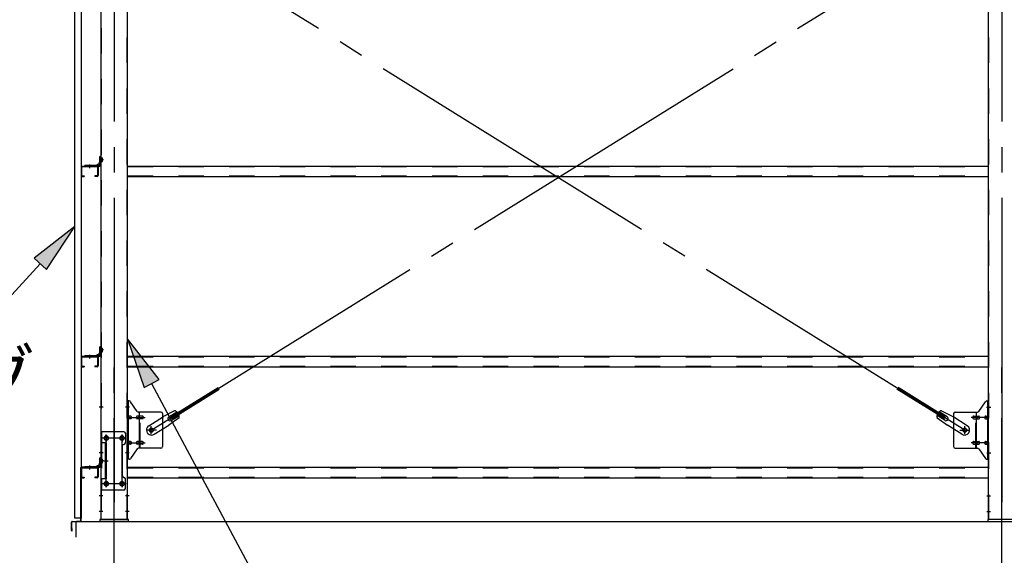
# Model space of a CAD drawing. Extents: x 868 to 32764, y 310 to 22484.
# Drawn here: x 15901 to 19007, y 15529 to 17218 of the extents above; entities that cross this region are included whole.
import ezdxf

# ---------------------------------------------------------------- set-up
doc = ezdxf.new("R2010")
doc.units = 0
doc.header["$LTSCALE"] = 80
doc.header["$MEASUREMENT"] = 0
for name, pattern in [('1PL-M', [15, 12, -1, 1, -1]), ('1PL-SL', [6.5, 5, -0.5, 0.5, -0.5]), ('HIDE-M', [2, 1, -1])]:
    doc.linetypes.add(name, pattern=pattern)
for name, color, linetype in [('1PL-M1', 6, '1PL-M'), ('HIKIDASHI', 6, 'CONTINUOUS'), ('SUNPOU', 4, 'CONTINUOUS'), ('アンカ-プレ-ト', 1, 'CONTINUOUS'), ('ブレ-ス', 3, 'CONTINUOUS'), ('ブレ-ス取付金物', 2, 'CONTINUOUS'), ('壁', 3, 'CONTINUOUS'), ('後柱', 3, 'CONTINUOUS'), ('水切り', 3, 'CONTINUOUS'), ('胴縁', 1, 'CONTINUOUS'), ('胴縁金具', 2, 'CONTINUOUS')]:
    doc.layers.add(name, color=color, linetype=linetype)
doc.styles.add('01', font='ROMANS', dxfattribs={"height": 3, "bigfont": 'BIGFONT'})

msp = doc.modelspace()

# ---------------------------------------------------------------- linework, layer by layer
at = {"layer": '1PL-M1'}
for p, q in [((16199.4, 13801.8), (16199.4, 16141.8)), ((18999.4, 13801.8), (18999.4, 16141.8))]:
    msp.add_line(p, q, dxfattribs=at)
at = {"layer": 'HIKIDASHI'}
for p, q in [((16074.9, 16566.2), (15946.8, 16466.6)), ((15986.1, 16430.4), (16074.9, 16566.2)), ((15946.8, 16466.6), (15986.1, 16430.4)), ((15966.4, 16448.5), (15753.3, 16217.3)), ((16340.9, 16083.5), (16241.9, 16212)), ((16241.9, 16212), (16293.8, 16058.4)), ((16293.8, 16058.4), (16340.9, 16083.5)), ((16317.3, 16070.9), (16760.9, 15241.8))]:
    msp.add_line(p, q, dxfattribs=at)
for points in [[(15986.1, 16430.4), (15946.8, 16466.6), (16074.9, 16566.2)], [(16340.9, 16083.5), (16293.8, 16058.4), (16241.9, 16212)]]:
    msp.add_solid(points, dxfattribs=at)
at = {"layer": 'SUNPOU'}
for p, q in [((16079.4, 15635.8), (27519.4, 15635.8)), ((16079.4, 15585.8), (16079.4, 15635.8)), ((16079.4, 15585.8), (16079.4, 15635.8)), ((16079.4, 15635.8), (27519.4, 15635.8))]:
    msp.add_line(p, q, dxfattribs=at)
at = {"layer": 'アンカ-プレ-ト', "color": 6, "linetype": '1PL-SL'}
for p, q in [((16199.4, 15610.8), (16199.4, 15666.8)), ((18999.4, 15610.8), (18999.4, 15666.8))]:
    msp.add_line(p, q, dxfattribs=at)
at = {"layer": 'アンカ-プレ-ト'}
for p, q in [((16244.4, 15641.8), (16154.4, 15641.8)), ((16154.4, 15641.8), (16154.4, 15635.8)), ((16154.4, 15635.8), (16244.4, 15635.8)), ((16244.4, 15635.8), (16244.4, 15641.8)), ((19044.4, 15641.8), (18954.4, 15641.8)), ((18954.4, 15641.8), (18954.4, 15635.8)), ((18954.4, 15635.8), (19044.4, 15635.8))]:
    msp.add_line(p, q, dxfattribs=at)
at = {"layer": 'ブレ-ス', "color": 6, "linetype": '1PL-M'}
for p, q in [((16316.4, 15923.8), (18882.4, 17517.8)), ((18882.4, 15923.8), (16316.4, 17517.8))]:
    msp.add_line(p, q, dxfattribs=at)
at = {"layer": 'ブレ-ス'}
for p, q in [((16378.2, 15966.3), (16526.9, 16058.6)), ((18820.5, 15966.3), (18671.9, 16058.6)), ((16381.9, 15960.4), (16530.6, 16052.7)), ((18816.8, 15960.4), (18668.2, 16052.7)), ((16308.8, 15937.9), (16354.7, 15966.4)), ((16390, 15985.2), (16354.7, 15966.4)), ((16404, 15962.5), (16371.5, 15939.2)), ((16371.7, 15966), (16396.8, 15981.6)), ((16381.9, 15960.4), (16378.2, 15966.3)), ((16378.8, 15954.6), (16403.9, 15970.2)), ((18794.7, 15962.5), (18827.2, 15939.2)), ((18820, 15954.6), (18794.9, 15970.2)), ((18827, 15966), (18801.9, 15981.6)), ((18808.8, 15985.2), (18844.1, 15966.4)), ((18816.8, 15960.4), (18820.5, 15966.3)), ((18889.9, 15937.9), (18844.1, 15966.4)), ((16325.7, 15910.7), (16371.5, 15939.2)), ((18873.1, 15910.7), (18827.2, 15939.2))]:
    msp.add_line(p, q, dxfattribs=at)
for centre in [(16316.4, 15923.8), (18882.4, 15923.8)]:
    msp.add_circle(centre, 5.5, dxfattribs=at)
for centre, radius, start, end in [((16375.2, 15960.3), 6.7, 121.8489, 301.8489), ((16384.3, 15966), 20, 41.9276, 73.6845), ((16384.3, 15966), 20, 350.0133, 21.7702), ((18814.4, 15966), 20, 158.2298, 189.9867), ((18814.4, 15966), 20, 106.3155, 138.0724), ((18823.5, 15960.3), 6.7, 238.1511, 58.1511), ((16317.2, 15924.3), 16, 121.8489, 301.8489), ((18881.5, 15924.3), 16, 238.1511, 58.1511)]:
    msp.add_arc(centre, radius, start, end, dxfattribs=at)
at = {"layer": 'ブレ-ス取付金物', "color": 6, "linetype": '1PL-SL'}
for p, q in [((16247.9, 15995.8), (16236.8, 15995.8)), ((18950.8, 15995.8), (18961.9, 15995.8)), ((16239.4, 15963.8), (16296.7, 15963.8)), ((18959.4, 15963.8), (18902, 15963.8)), ((16316.4, 15910.8), (16316.4, 15936.7)), ((18882.4, 15910.8), (18882.4, 15936.7)), ((16174.4, 15908.3), (16174.4, 15888.3)), ((16224.4, 15908.3), (16224.4, 15888.3)), ((16332.4, 15923.8), (16300.6, 15923.8)), ((18866.4, 15923.8), (18898.2, 15923.8)), ((16236.4, 15898.8), (16162.2, 15898.8)), ((16239.4, 15883.8), (16296.7, 15883.8)), ((18959.4, 15883.8), (18902, 15883.8)), ((16246.9, 15851.8), (16237.9, 15851.8)), ((18951.9, 15851.8), (18960.8, 15851.8)), ((16165.9, 15826.8), (16180.8, 15826.8)), ((16236.2, 15754.8), (16160.9, 15754.8)), ((16174.4, 15764.3), (16174.4, 15744.3)), ((16224.4, 15764.3), (16224.4, 15744.3))]:
    msp.add_line(p, q, dxfattribs=at)
at = {"layer": 'ブレ-ス取付金物'}
for p, q in [((16241.9, 15831.8), (16241.9, 16015.8)), ((16247.2, 16015.8), (16241.9, 16015.8)), ((16244.2, 15831.8), (16244.2, 16015.8)), ((16272.4, 15982.9), (16251.4, 16013.6)), ((18926.4, 15982.9), (18947.4, 16013.6)), ((18951.5, 16015.8), (18956.9, 16015.8)), ((18954.6, 15831.8), (18954.6, 16015.8)), ((18956.9, 15831.8), (18956.9, 16015.8)), ((16244.2, 15975.8), (16241.9, 15975.8)), ((16250.7, 15967.8), (16244.2, 15967.8)), ((16278.6, 15967.8), (16272.1, 15967.8)), ((16346.9, 15980.8), (16276.5, 15980.8)), ((16279.6, 15866.8), (16279.6, 15980.8)), ((16288.4, 15967.8), (16279.6, 15967.8)), ((16351.9, 15975.8), (16351.9, 15871.8)), ((18846.9, 15975.8), (18846.9, 15871.8)), ((18851.9, 15980.8), (18922.2, 15980.8)), ((18910.4, 15967.8), (18919.2, 15967.8)), ((18919.2, 15866.8), (18919.2, 15980.8)), ((18920.2, 15967.8), (18926.7, 15967.8)), ((18948.1, 15967.8), (18954.6, 15967.8)), ((18954.6, 15975.8), (18956.9, 15975.8)), ((16250.7, 15959.8), (16244.2, 15959.8)), ((16278.6, 15959.8), (16272.1, 15959.8)), ((16288.4, 15959.8), (16279.6, 15959.8)), ((18910.4, 15959.8), (18919.2, 15959.8)), ((18920.2, 15959.8), (18926.7, 15959.8)), ((18948.1, 15959.8), (18954.6, 15959.8)), ((16156.9, 15918.8), (16156.9, 15734.8)), ((16229.9, 15918.8), (16156.9, 15918.8)), ((16159.2, 15918.8), (16159.2, 15883.8)), ((16234.9, 15913.8), (16234.9, 15883.8)), ((16173.7, 15883.8), (16156.9, 15883.8)), ((16171.4, 15883.8), (16171.4, 15769.8)), ((16173.7, 15883.8), (16173.7, 15769.8)), ((16224.9, 15873.8), (16224.9, 15779.8)), ((16244.2, 15871.8), (16241.9, 15871.8)), ((16250.7, 15887.8), (16244.2, 15887.8)), ((16250.7, 15879.8), (16244.2, 15879.8)), ((16278.6, 15887.8), (16272.1, 15887.8)), ((16278.6, 15879.8), (16272.1, 15879.8)), ((16288.4, 15887.8), (16279.6, 15887.8)), ((16288.4, 15879.8), (16279.6, 15879.8)), ((18910.4, 15887.8), (18919.2, 15887.8)), ((18910.4, 15879.8), (18919.2, 15879.8)), ((18920.2, 15887.8), (18926.7, 15887.8)), ((18920.2, 15879.8), (18926.7, 15879.8)), ((18948.1, 15887.8), (18954.6, 15887.8)), ((18948.1, 15879.8), (18954.6, 15879.8)), ((18954.6, 15871.8), (18956.9, 15871.8)), ((16272.4, 15864.6), (16251.4, 15833.9)), ((16346.9, 15866.8), (16276.5, 15866.8)), ((18851.9, 15866.8), (18922.2, 15866.8)), ((18926.4, 15864.6), (18947.4, 15833.9)), ((16247.2, 15831.8), (16241.9, 15831.8)), ((18951.5, 15831.8), (18956.9, 15831.8)), ((16173.7, 15769.8), (16156.9, 15769.8)), ((16159.2, 15769.8), (16159.2, 15734.8)), ((16234.9, 15739.8), (16234.9, 15769.8)), ((16229.9, 15734.8), (16156.9, 15734.8))]:
    msp.add_line(p, q, dxfattribs=at)
at = {"layer": 'ブレ-ス取付金物', "color": 6, "linetype": 'HIDE-M'}
for p, q in [((16281.9, 15866.8), (16281.9, 15980.8)), ((18916.9, 15866.8), (18916.9, 15980.8)), ((16159.2, 15883.8), (16159.2, 15769.8))]:
    msp.add_line(p, q, dxfattribs=at)
at = {"layer": 'ブレ-ス取付金物'}
for centre, radius in [((16174.4, 15898.8), 6), ((16224.4, 15898.8), 6), ((16316.4, 15923.8), 6.5), ((18882.4, 15923.8), 6.5), ((16174.4, 15754.8), 6), ((16224.4, 15754.8), 6)]:
    msp.add_circle(centre, radius, dxfattribs=at)
for centre, radius, start, end in [((16247.2, 16010.8), 5, 34.439, 90), ((16247.2, 16010.8), 5, 34.439, 90), ((18951.5, 16010.8), 5, 90, 145.561), ((18951.5, 16010.8), 5, 90, 145.561), ((16244.2, 15966.1), 1.61, 56.4659, 90), ((16243.4, 15965), 2.98, 32.0054, 56.4659), ((16242.2, 15964.2), 4.4, 14.5143, 32.0054), ((16242.2, 15963.3), 4.4, 327.9946, 345.4857), ((16240.3, 15963.8), 6.38, 360, 14.5143), ((16240.3, 15963.8), 6.38, 345.4857, 0), ((16250.7, 15964.7), 3.07, 64.6677, 90), ((16250.5, 15964.2), 3.57, 41.1859, 64.6677), ((16250.1, 15963.9), 4.01, 19.9224, 41.1859), ((16250.1, 15963.6), 4.01, 318.8141, 340.0776), ((16249.6, 15963.8), 4.56, 360, 19.9224), ((16249.6, 15963.8), 4.56, 340.0776, 0), ((16275.9, 15963.8), 6.38, 165.4857, 180), ((16275.9, 15963.8), 6.38, 180, 194.5143), ((16274, 15964.2), 4.4, 147.9946, 165.4857), ((16274, 15963.3), 4.4, 194.5143, 212.0054), ((16272.8, 15965), 2.98, 123.5341, 147.9946), ((16272.1, 15966.1), 1.61, 90, 123.5341), ((16276.5, 15985.8), 5, 214.439, 270), ((16283.4, 15963.8), 6.38, 165.4857, 180), ((16283.4, 15963.8), 6.38, 180, 194.5143), ((16281.5, 15964.2), 4.4, 147.9946, 165.4857), ((16281.5, 15963.3), 4.4, 194.5143, 212.0054), ((16280.3, 15965), 2.98, 123.5341, 147.9946), ((16279.6, 15966.1), 1.61, 90, 123.5341), ((16288.4, 15964.7), 3.07, 64.6677, 90), ((16288.2, 15964.2), 3.57, 41.1859, 64.6677), ((16287.8, 15963.9), 4.01, 19.9224, 41.1859), ((16287.8, 15963.6), 4.01, 318.8141, 340.0776), ((16287.3, 15963.8), 4.56, 360, 19.9224), ((16287.3, 15963.8), 4.56, 340.0776, 0), ((16346.9, 15975.8), 5, 0, 90), ((18851.9, 15975.8), 5, 90, 180), ((18911.4, 15963.8), 4.56, 160.0776, 180), ((18911.4, 15963.8), 4.56, 180, 199.9224), ((18910.9, 15963.9), 4.01, 138.8141, 160.0776), ((18910.9, 15963.6), 4.01, 199.9224, 221.1859), ((18910.6, 15964.2), 3.57, 115.3323, 138.8141), ((18910.4, 15964.7), 3.07, 90, 115.3323), ((18919.2, 15966.1), 1.61, 56.4659, 90), ((18918.4, 15965), 2.98, 32.0054, 56.4659), ((18917.2, 15964.2), 4.4, 14.5143, 32.0054), ((18917.2, 15963.3), 4.4, 327.9946, 345.4857), ((18915.3, 15963.8), 6.38, 360, 14.5143), ((18915.3, 15963.8), 6.38, 345.4857, 0), ((18922.2, 15985.8), 5, 270, 325.561), ((18926.7, 15966.1), 1.61, 56.4659, 90), ((18925.9, 15965), 2.98, 32.0054, 56.4659), ((18924.7, 15964.2), 4.4, 14.5143, 32.0054), ((18924.7, 15963.3), 4.4, 327.9946, 345.4857), ((18922.8, 15963.8), 6.38, 360, 14.5143), ((18922.8, 15963.8), 6.38, 345.4857, 0), ((18949.1, 15963.8), 4.56, 160.0776, 180), ((18949.1, 15963.8), 4.56, 180, 199.9224), ((18948.6, 15963.9), 4.01, 138.8141, 160.0776), ((18948.6, 15963.6), 4.01, 199.9224, 221.1859), ((18948.3, 15964.2), 3.57, 115.3323, 138.8141), ((18948.1, 15964.7), 3.07, 90, 115.3323), ((18958.4, 15963.8), 6.38, 165.4857, 180), ((18958.4, 15963.8), 6.38, 180, 194.5143), ((18956.5, 15964.2), 4.4, 147.9946, 165.4857), ((18956.5, 15963.3), 4.4, 194.5143, 212.0054), ((18955.3, 15965), 2.98, 123.5341, 147.9946), ((18954.6, 15966.1), 1.61, 90, 123.5341), ((16244.2, 15961.4), 1.61, 270, 303.5341), ((16243.4, 15962.5), 2.98, 303.5341, 327.9946), ((16250.7, 15962.8), 3.07, 270, 295.3323), ((16250.5, 15963.3), 3.57, 295.3323, 318.8141), ((16272.8, 15962.5), 2.98, 212.0054, 236.4659), ((16272.1, 15961.4), 1.61, 236.4659, 270), ((16280.3, 15962.5), 2.98, 212.0054, 236.4659), ((16279.6, 15961.4), 1.61, 236.4659, 270), ((16288.4, 15962.8), 3.07, 270, 295.3323), ((16288.2, 15963.3), 3.57, 295.3323, 318.8141), ((18910.6, 15963.3), 3.57, 221.1859, 244.6677), ((18910.4, 15962.8), 3.07, 244.6677, 270), ((18919.2, 15961.4), 1.61, 270, 303.5341), ((18918.4, 15962.5), 2.98, 303.5341, 327.9946), ((18926.7, 15961.4), 1.61, 270, 303.5341), ((18925.9, 15962.5), 2.98, 303.5341, 327.9946), ((18948.3, 15963.3), 3.57, 221.1859, 244.6677), ((18948.1, 15962.8), 3.07, 244.6677, 270), ((18955.3, 15962.5), 2.98, 212.0054, 236.4659), ((18954.6, 15961.4), 1.61, 236.4659, 270), ((16229.9, 15913.8), 5, 0, 90), ((16229.9, 15873.8), 5, 90, 180), ((16229.9, 15883.8), 5, 270, 0), ((16244.2, 15886.1), 1.61, 56.4659, 90), ((16244.2, 15881.4), 1.61, 270, 303.5341), ((16243.4, 15885), 2.98, 32.0054, 56.4659), ((16243.4, 15882.5), 2.98, 303.5341, 327.9946), ((16242.2, 15884.2), 4.4, 14.5143, 32.0054), ((16242.2, 15883.3), 4.4, 327.9946, 345.4857), ((16240.3, 15883.8), 6.38, 360, 14.5143), ((16240.3, 15883.8), 6.38, 345.4857, 0), ((16250.7, 15884.7), 3.07, 64.6677, 90), ((16250.7, 15882.8), 3.07, 270, 295.3323), ((16250.5, 15884.2), 3.57, 41.1859, 64.6677), ((16250.5, 15883.3), 3.57, 295.3323, 318.8141), ((16250.1, 15883.9), 4.01, 19.9224, 41.1859), ((16250.1, 15883.6), 4.01, 318.8141, 340.0776), ((16249.6, 15883.8), 4.56, 360, 19.9224), ((16249.6, 15883.8), 4.56, 340.0776, 0), ((16275.9, 15883.8), 6.38, 165.4857, 180), ((16275.9, 15883.8), 6.38, 180, 194.5143), ((16274, 15884.2), 4.4, 147.9946, 165.4857), ((16274, 15883.3), 4.4, 194.5143, 212.0054), ((16272.8, 15885), 2.98, 123.5341, 147.9946), ((16272.8, 15882.5), 2.98, 212.0054, 236.4659), ((16272.1, 15886.1), 1.61, 90, 123.5341), ((16272.1, 15881.4), 1.61, 236.4659, 270), ((16283.4, 15883.8), 6.38, 165.4857, 180), ((16283.4, 15883.8), 6.38, 180, 194.5143), ((16281.5, 15884.2), 4.4, 147.9946, 165.4857), ((16281.5, 15883.3), 4.4, 194.5143, 212.0054), ((16280.3, 15885), 2.98, 123.5341, 147.9946), ((16280.3, 15882.5), 2.98, 212.0054, 236.4659), ((16279.6, 15886.1), 1.61, 90, 123.5341), ((16279.6, 15881.4), 1.61, 236.4659, 270), ((16288.4, 15884.7), 3.07, 64.6677, 90), ((16288.4, 15882.8), 3.07, 270, 295.3323), ((16288.2, 15884.2), 3.57, 41.1859, 64.6677), ((16288.2, 15883.3), 3.57, 295.3323, 318.8141), ((16287.8, 15883.9), 4.01, 19.9224, 41.1859), ((16287.8, 15883.6), 4.01, 318.8141, 340.0776), ((16287.3, 15883.8), 4.56, 0, 19.9224), ((16287.3, 15883.8), 4.56, 340.0776, 360), ((16346.9, 15871.8), 5, 270, 0), ((18851.9, 15871.8), 5, 180, 270), ((18911.4, 15883.8), 4.56, 160.0776, 180), ((18911.4, 15883.8), 4.56, 180, 199.9224), ((18910.9, 15883.9), 4.01, 138.8141, 160.0776), ((18910.9, 15883.6), 4.01, 199.9224, 221.1859), ((18910.6, 15884.2), 3.57, 115.3323, 138.8141), ((18910.6, 15883.3), 3.57, 221.1859, 244.6677), ((18910.4, 15884.7), 3.07, 90, 115.3323), ((18910.4, 15882.8), 3.07, 244.6677, 270), ((18919.2, 15886.1), 1.61, 56.4659, 90), ((18919.2, 15881.4), 1.61, 270, 303.5341), ((18918.4, 15885), 2.98, 32.0054, 56.4659), ((18918.4, 15882.5), 2.98, 303.5341, 327.9946), ((18917.2, 15884.2), 4.4, 14.5143, 32.0054), ((18917.2, 15883.3), 4.4, 327.9946, 345.4857), ((18915.3, 15883.8), 6.38, 360, 14.5143), ((18915.3, 15883.8), 6.38, 345.4857, 0), ((18926.7, 15886.1), 1.61, 56.4659, 90), ((18926.7, 15881.4), 1.61, 270, 303.5341), ((18925.9, 15885), 2.98, 32.0054, 56.4659), ((18925.9, 15882.5), 2.98, 303.5341, 327.9946), ((18924.7, 15884.2), 4.4, 14.5143, 32.0054), ((18924.7, 15883.3), 4.4, 327.9946, 345.4857), ((18922.8, 15883.8), 6.38, 360, 14.5143), ((18922.8, 15883.8), 6.38, 345.4857, 0), ((18949.1, 15883.8), 4.56, 160.0776, 180), ((18949.1, 15883.8), 4.56, 180, 199.9224), ((18948.6, 15883.9), 4.01, 138.8141, 160.0776), ((18948.6, 15883.6), 4.01, 199.9224, 221.1859), ((18948.3, 15884.2), 3.57, 115.3323, 138.8141), ((18948.3, 15883.3), 3.57, 221.1859, 244.6677), ((18948.1, 15884.7), 3.07, 90, 115.3323), ((18948.1, 15882.8), 3.07, 244.6677, 270), ((18958.4, 15883.8), 6.38, 165.4857, 180), ((18958.4, 15883.8), 6.38, 180, 194.5143), ((18956.5, 15884.2), 4.4, 147.9946, 165.4857), ((18956.5, 15883.3), 4.4, 194.5143, 212.0054), ((18955.3, 15885), 2.98, 123.5341, 147.9946), ((18955.3, 15882.5), 2.98, 212.0054, 236.4659), ((18954.6, 15886.1), 1.61, 90, 123.5341), ((18954.6, 15881.4), 1.61, 236.4659, 270), ((16276.5, 15861.8), 5, 90, 145.561), ((18922.2, 15861.8), 5, 34.439, 90), ((16247.2, 15836.8), 5, 270, 325.561), ((18951.5, 15836.8), 5, 214.439, 270), ((16229.9, 15779.8), 5, 180, 270), ((16229.9, 15769.8), 5, 0, 90), ((16229.9, 15739.8), 5, 270, 0)]:
    msp.add_arc(centre, radius, start, end, dxfattribs=at)
at = {"layer": '壁'}
for p, q in [((16074.9, 15645.8), (16074.9, 17833.8)), ((16094.9, 17833.8), (16094.9, 15645.8)), ((16094.9, 15645.8), (16074.9, 15645.8))]:
    msp.add_line(p, q, dxfattribs=at)
at = {"layer": '後柱', "color": 6, "linetype": '1PL-M'}
for p, q in [((16199.4, 17856.8), (16199.4, 15616.8)), ((18999.4, 17856.8), (18999.4, 15616.8))]:
    msp.add_line(p, q, dxfattribs=at)
at = {"layer": '後柱'}
for p, q in [((16156.9, 17831.8), (16156.9, 15641.8)), ((16241.9, 15641.8), (16241.9, 17831.8)), ((18956.9, 15641.8), (18956.9, 17831.8)), ((16172.9, 15904.8), (16175.9, 15904.8)), ((16222.9, 15904.8), (16225.9, 15904.8)), ((16175.9, 15892.8), (16172.9, 15892.8)), ((16225.9, 15892.8), (16222.9, 15892.8)), ((16172.9, 15760.8), (16175.9, 15760.8)), ((16175.9, 15748.8), (16172.9, 15748.8)), ((16222.9, 15760.8), (16225.9, 15760.8)), ((16225.9, 15748.8), (16222.9, 15748.8)), ((16156.9, 15641.8), (16241.9, 15641.8)), ((19041.9, 15641.8), (18956.9, 15641.8))]:
    msp.add_line(p, q, dxfattribs=at)
at = {"layer": '後柱', "color": 6, "linetype": 'HIDE-M'}
for p, q in [((16158.5, 17831.8), (16158.5, 15641.8)), ((16240.3, 15641.8), (16240.3, 17831.8)), ((18958.5, 15641.8), (18958.5, 17831.8)), ((16157.5, 16781.3), (16162.5, 16781.3)), ((16157.5, 16772.3), (16162.5, 16772.3)), ((16158.9, 16782.4), (16162.5, 16782.4)), ((16158.9, 16780.8), (16162.5, 16780.8)), ((16158.9, 16772.8), (16162.5, 16772.8)), ((16158.9, 16771.2), (16162.5, 16771.2)), ((16162.5, 16771.2), (16162.5, 16782.4)), ((16157.5, 16181.3), (16162.5, 16181.3)), ((16158.9, 16182.4), (16162.5, 16182.4)), ((16158.9, 16180.8), (16162.5, 16180.8)), ((16162.5, 16171.2), (16162.5, 16182.4)), ((16157.5, 16172.3), (16162.5, 16172.3)), ((16158.9, 16172.8), (16162.5, 16172.8)), ((16158.9, 16171.2), (16162.5, 16171.2)), ((16158.5, 16001.8), (16156.9, 16001.8)), ((16241.9, 16001.8), (16240.3, 16001.8)), ((18956.9, 16001.8), (18958.5, 16001.8)), ((16158.5, 15989.8), (16156.9, 15989.8)), ((16241.9, 15989.8), (16240.3, 15989.8)), ((18956.9, 15989.8), (18958.5, 15989.8)), ((16158.5, 15857.8), (16156.9, 15857.8)), ((16158.5, 15845.8), (16156.9, 15845.8)), ((16241.9, 15857.8), (16240.3, 15857.8)), ((16241.9, 15845.8), (16240.3, 15845.8)), ((18956.9, 15857.8), (18958.5, 15857.8)), ((18956.9, 15845.8), (18958.5, 15845.8)), ((16157.5, 15831.3), (16162.5, 15831.3)), ((16157.5, 15822.3), (16162.5, 15822.3)), ((16158.9, 15832.4), (16162.5, 15832.4)), ((16158.9, 15830.8), (16162.5, 15830.8)), ((16158.9, 15822.8), (16162.5, 15822.8)), ((16158.9, 15821.2), (16162.5, 15821.2)), ((16162.5, 15821.2), (16162.5, 15832.4)), ((16158.5, 15722.8), (16156.9, 15722.8)), ((16241.9, 15722.8), (16240.3, 15722.8)), ((18956.9, 15722.8), (18958.5, 15722.8)), ((16158.5, 15710.8), (16156.9, 15710.8)), ((16241.9, 15710.8), (16240.3, 15710.8)), ((18956.9, 15710.8), (18958.5, 15710.8)), ((16158.5, 15672.8), (16156.9, 15672.8)), ((16158.5, 15660.8), (16156.9, 15660.8)), ((16241.9, 15672.8), (16240.3, 15672.8)), ((16241.9, 15660.8), (16240.3, 15660.8)), ((18956.9, 15672.8), (18958.5, 15672.8)), ((18956.9, 15660.8), (18958.5, 15660.8))]:
    msp.add_line(p, q, dxfattribs=at)
at = {"layer": '後柱', "color": 6, "linetype": '1PL-SL'}
for p, q in [((16165.9, 16776.8), (16151.9, 16776.8)), ((16165.9, 16776.8), (16151.9, 16776.8)), ((16165.9, 16176.8), (16151.9, 16176.8)), ((16165.9, 16176.8), (16151.9, 16176.8)), ((16164.2, 15995.8), (16151.9, 15995.8)), ((16246.9, 15995.8), (16234.6, 15995.8)), ((18951.9, 15995.8), (18964.2, 15995.8)), ((16174.4, 15743.8), (16174.4, 15909.8)), ((16224.4, 15743.8), (16224.4, 15909.8)), ((16186.9, 15898.8), (16161.9, 15898.8)), ((16236.9, 15898.8), (16211.9, 15898.8)), ((16164.2, 15851.8), (16151.9, 15851.8)), ((16246.9, 15851.8), (16234.6, 15851.8)), ((18951.9, 15851.8), (18964.2, 15851.8)), ((16165.9, 15826.8), (16151.9, 15826.8)), ((16165.9, 15826.8), (16151.9, 15826.8)), ((16186.9, 15754.8), (16161.9, 15754.8)), ((16236.9, 15754.8), (16211.9, 15754.8)), ((16163.5, 15716.8), (16151.9, 15716.8)), ((16246.9, 15716.8), (16235.3, 15716.8)), ((18951.9, 15716.8), (18963.5, 15716.8)), ((16163.5, 15666.8), (16151.9, 15666.8)), ((16246.9, 15666.8), (16235.3, 15666.8)), ((18951.9, 15666.8), (18963.5, 15666.8))]:
    msp.add_line(p, q, dxfattribs=at)
at = {"layer": '後柱', "color": 6, "linetype": 'HIDE-M'}
for centre, radius, start, end in [((16158.9, 16782.8), 2, 180, 270), ((16158.9, 16770.8), 2, 90, 180), ((16158.9, 16782.8), 0.4, 180, 270), ((16158.9, 16770.8), 0.4, 90, 180), ((16158.9, 16182.8), 2, 180, 270), ((16158.9, 16182.8), 0.4, 180, 270), ((16158.9, 16170.8), 2, 90, 180), ((16158.9, 16170.8), 0.4, 90, 180), ((16158.9, 15832.8), 2, 180, 270), ((16158.9, 15820.8), 2, 90, 180), ((16158.9, 15832.8), 0.4, 180, 270), ((16158.9, 15820.8), 0.4, 90, 180)]:
    msp.add_arc(centre, radius, start, end, dxfattribs=at)
at = {"layer": '後柱'}
for centre, start, end in [((16172.9, 15898.8), 90, 270), ((16175.9, 15898.8), 270, 90), ((16222.9, 15898.8), 90, 270), ((16225.9, 15898.8), 270, 90), ((16172.9, 15754.8), 90, 270), ((16175.9, 15754.8), 270, 90), ((16222.9, 15754.8), 90, 270), ((16225.9, 15754.8), 270, 90)]:
    msp.add_arc(centre, 6, start, end, dxfattribs=at)
at = {"layer": '水切り'}
for p, q in [((16095.9, 15807.8), (16105.9, 15807.8)), ((16105.9, 15807.8), (16105.9, 15806.8)), ((16093.9, 15638.7), (16093.9, 15805.8)), ((16094.9, 15638.7), (16094.9, 15805.8)), ((16095.9, 15806.8), (16105.9, 15806.8)), ((16064.9, 15606.8), (16064.9, 15633.9)), ((16065.9, 15606.8), (16065.9, 15633.9)), ((16066.7, 15635.9), (16092.9, 15637.7)), ((16066.8, 15634.9), (16093, 15636.7)), ((16066.9, 15613.8), (16065.9, 15613.8)), ((16066.9, 15606.8), (16066.9, 15613.8))]:
    msp.add_line(p, q, dxfattribs=at)
for centre, radius, start, end in [((16095.9, 15805.8), 2, 90, 180), ((16095.9, 15805.8), 1, 90, 180), ((16066.9, 15633.9), 2, 93.9452, 180), ((16066.9, 15633.9), 1, 93.9452, 180), ((16092.9, 15638.7), 1, 273.9452, 0), ((16092.9, 15638.7), 2, 273.9452, 0), ((16065.9, 15606.8), 1, 180, 0)]:
    msp.add_arc(centre, radius, start, end, dxfattribs=at)
at = {"layer": '胴縁'}
for p, q in [((16094.9, 16753.8), (16094.9, 16726.8)), ((16096.5, 16753.8), (16096.5, 16726.8)), ((16097.9, 16756.8), (16145.9, 16756.8)), ((16097.9, 16755.2), (16145.9, 16755.2)), ((16147.3, 16753.8), (16147.3, 16726.8)), ((16148.9, 16753.8), (16148.9, 16726.8)), ((16241.9, 16756.8), (18956.9, 16756.8)), ((16097.9, 16725.4), (16104.9, 16725.4)), ((16097.9, 16723.8), (16104.9, 16723.8)), ((16104.9, 16725.4), (16104.9, 16723.8)), ((16145.9, 16725.4), (16138.9, 16725.4)), ((16138.9, 16725.4), (16138.9, 16723.8)), ((16145.9, 16723.8), (16138.9, 16723.8)), ((16241.9, 16723.8), (18956.9, 16723.8)), ((16094.9, 16153.8), (16094.9, 16126.8)), ((16096.5, 16153.8), (16096.5, 16126.8)), ((16097.9, 16156.8), (16145.9, 16156.8)), ((16097.9, 16155.2), (16145.9, 16155.2)), ((16147.3, 16153.8), (16147.3, 16126.8)), ((16148.9, 16153.8), (16148.9, 16126.8)), ((16241.9, 16156.8), (18956.9, 16156.8)), ((16097.9, 16125.4), (16104.9, 16125.4)), ((16097.9, 16123.8), (16104.9, 16123.8)), ((16104.9, 16125.4), (16104.9, 16123.8)), ((16145.9, 16125.4), (16138.9, 16125.4)), ((16138.9, 16125.4), (16138.9, 16123.8)), ((16145.9, 16123.8), (16138.9, 16123.8)), ((16241.9, 16123.8), (18956.9, 16123.8)), ((16094.9, 15803.8), (16094.9, 15776.8)), ((16096.5, 15803.8), (16096.5, 15776.8)), ((16097.9, 15806.8), (16145.9, 15806.8)), ((16097.9, 15805.2), (16145.9, 15805.2)), ((16147.3, 15803.8), (16147.3, 15776.8)), ((16148.9, 15803.8), (16148.9, 15776.8)), ((16241.9, 15806.8), (18956.9, 15806.8)), ((16097.9, 15775.4), (16104.9, 15775.4)), ((16097.9, 15773.8), (16104.9, 15773.8)), ((16104.9, 15775.4), (16104.9, 15773.8)), ((16145.9, 15775.4), (16138.9, 15775.4)), ((16138.9, 15775.4), (16138.9, 15773.8)), ((16145.9, 15773.8), (16138.9, 15773.8)), ((16241.9, 15773.8), (18956.9, 15773.8))]:
    msp.add_line(p, q, dxfattribs=at)
at = {"layer": '胴縁', "color": 6, "linetype": 'HIDE-M'}
for p, q in [((16116.9, 16755.2), (16116.9, 16756.8)), ((16126.9, 16755.2), (16126.9, 16756.8)), ((16241.9, 16755.2), (18956.9, 16755.2)), ((16241.9, 16725.4), (18956.9, 16725.4)), ((16116.9, 16155.2), (16116.9, 16156.8)), ((16126.9, 16155.2), (16126.9, 16156.8)), ((16241.9, 16155.2), (18956.9, 16155.2)), ((16241.9, 16125.4), (18956.9, 16125.4)), ((16116.9, 15805.2), (16116.9, 15806.8)), ((16126.9, 15805.2), (16126.9, 15806.8)), ((16241.9, 15805.2), (18956.9, 15805.2)), ((16241.9, 15775.4), (18956.9, 15775.4))]:
    msp.add_line(p, q, dxfattribs=at)
at = {"layer": '胴縁', "color": 6, "linetype": '1PL-M'}
for p, q in [((16121.9, 16761.8), (16121.9, 16750.2)), ((16121.9, 16161.8), (16121.9, 16150.2)), ((16121.9, 15811.8), (16121.9, 15800.2))]:
    msp.add_line(p, q, dxfattribs=at)
at = {"layer": '胴縁'}
for centre, radius, start, end in [((16097.9, 16753.8), 3, 90, 180), ((16097.9, 16753.8), 1.4, 90, 180), ((16145.9, 16753.8), 3, 0, 90), ((16145.9, 16753.8), 1.4, 0, 90), ((16097.9, 16726.8), 3, 180, 270), ((16097.9, 16726.8), 1.4, 180, 270), ((16145.9, 16726.8), 1.4, 270, 0), ((16145.9, 16726.8), 3, 270, 0), ((16097.9, 16153.8), 3, 90, 180), ((16097.9, 16153.8), 1.4, 90, 180), ((16145.9, 16153.8), 3, 0, 90), ((16145.9, 16153.8), 1.4, 0, 90), ((16097.9, 16126.8), 3, 180, 270), ((16097.9, 16126.8), 1.4, 180, 270), ((16145.9, 16126.8), 1.4, 270, 0), ((16145.9, 16126.8), 3, 270, 0), ((16097.9, 15803.8), 3, 90, 180), ((16097.9, 15776.8), 3, 180, 270), ((16097.9, 15803.8), 1.4, 90, 180), ((16097.9, 15776.8), 1.4, 180, 270), ((16145.9, 15803.8), 3, 0, 90), ((16145.9, 15803.8), 1.4, 0, 90), ((16145.9, 15776.8), 1.4, 270, 0), ((16145.9, 15776.8), 3, 270, 0)]:
    msp.add_arc(centre, radius, start, end, dxfattribs=at)
at = {"layer": '胴縁金具', "color": 6, "linetype": '1PL-SL'}
for p, q in [((16152.1, 16776.8), (16159.4, 16776.8)), ((16121.9, 16761.6), (16121.9, 16754.3)), ((16121.9, 16161.6), (16121.9, 16154.3)), ((16152.1, 16176.8), (16159.4, 16176.8)), ((16121.9, 15811.6), (16121.9, 15804.3)), ((16152.1, 15826.8), (16159.4, 15826.8))]:
    msp.add_line(p, q, dxfattribs=at)
at = {"layer": '胴縁金具'}
for p, q in [((16154.6, 16759.8), (16154.6, 16786.8)), ((16156.9, 16786.8), (16154.6, 16786.8)), ((16156.9, 16759.8), (16156.9, 16786.8)), ((16106.9, 16759.1), (16153.9, 16759.1)), ((16106.9, 16759.1), (16106.9, 16756.8)), ((16106.9, 16756.8), (16153.9, 16756.8)), ((16144.6, 16759.1), (16144.6, 16759.6)), ((16151.1, 16761.6), (16146.6, 16761.6)), ((16152.1, 16762.6), (16152.1, 16767.1)), ((16154.6, 16769.1), (16154.1, 16769.1)), ((16154.6, 16159.8), (16154.6, 16186.8)), ((16156.9, 16186.8), (16154.6, 16186.8)), ((16156.9, 16159.8), (16156.9, 16186.8)), ((16106.9, 16159.1), (16153.9, 16159.1)), ((16106.9, 16159.1), (16106.9, 16156.8)), ((16106.9, 16156.8), (16153.9, 16156.8)), ((16144.6, 16159.1), (16144.6, 16159.6)), ((16151.1, 16161.6), (16146.6, 16161.6)), ((16152.1, 16162.6), (16152.1, 16167.1)), ((16154.6, 16169.1), (16154.1, 16169.1)), ((16106.9, 15809.1), (16153.9, 15809.1)), ((16106.9, 15809.1), (16106.9, 15806.8)), ((16144.6, 15809.1), (16144.6, 15809.6)), ((16151.1, 15811.6), (16146.6, 15811.6)), ((16152.1, 15812.6), (16152.1, 15817.1)), ((16154.6, 15819.1), (16154.1, 15819.1)), ((16154.6, 15809.8), (16154.6, 15836.8)), ((16156.9, 15836.8), (16154.6, 15836.8)), ((16156.9, 15809.8), (16156.9, 15836.8)), ((16106.9, 15806.8), (16153.9, 15806.8))]:
    msp.add_line(p, q, dxfattribs=at)
at = {"layer": '胴縁金具', "color": 6, "linetype": 'HIDE-M'}
for p, q in [((16154.6, 16781.8), (16156.9, 16781.8)), ((16154.6, 16771.8), (16156.9, 16771.8)), ((16115.9, 16759.1), (16115.9, 16756.8)), ((16127.9, 16759.1), (16127.9, 16756.8)), ((16154.6, 16181.8), (16156.9, 16181.8)), ((16115.9, 16159.1), (16115.9, 16156.8)), ((16127.9, 16159.1), (16127.9, 16156.8)), ((16154.6, 16171.8), (16156.9, 16171.8)), ((16115.9, 15809.1), (16115.9, 15806.8)), ((16127.9, 15809.1), (16127.9, 15806.8)), ((16154.6, 15831.8), (16156.9, 15831.8)), ((16154.6, 15821.8), (16156.9, 15821.8))]:
    msp.add_line(p, q, dxfattribs=at)
at = {"layer": '胴縁金具'}
for centre, radius, start, end in [((16146.6, 16759.6), 2, 90, 180), ((16151.1, 16762.6), 1, 270, 0), ((16154.1, 16767.1), 2, 90, 180), ((16153.9, 16759.8), 0.7, 270, 0), ((16153.9, 16759.8), 3, 270, 0), ((16146.6, 16159.6), 2, 90, 180), ((16151.1, 16162.6), 1, 270, 0), ((16154.1, 16167.1), 2, 90, 180), ((16153.9, 16159.8), 0.7, 270, 0), ((16153.9, 16159.8), 3, 270, 0), ((16146.6, 15809.6), 2, 90, 180), ((16151.1, 15812.6), 1, 270, 0), ((16154.1, 15817.1), 2, 90, 180), ((16153.9, 15809.8), 0.7, 270, 0), ((16153.9, 15809.8), 3, 270, 0)]:
    msp.add_arc(centre, radius, start, end, dxfattribs=at)

# ---------------------------------------------------------------- texts
at = {"layer": 'HIKIDASHI', "style": '01', "width": 0.9}
msp.add_text('ヨドサイディング', height=160, dxfattribs=at).set_placement((14376.8, 16017.3))

doc.saveas('drawing.dxf')
